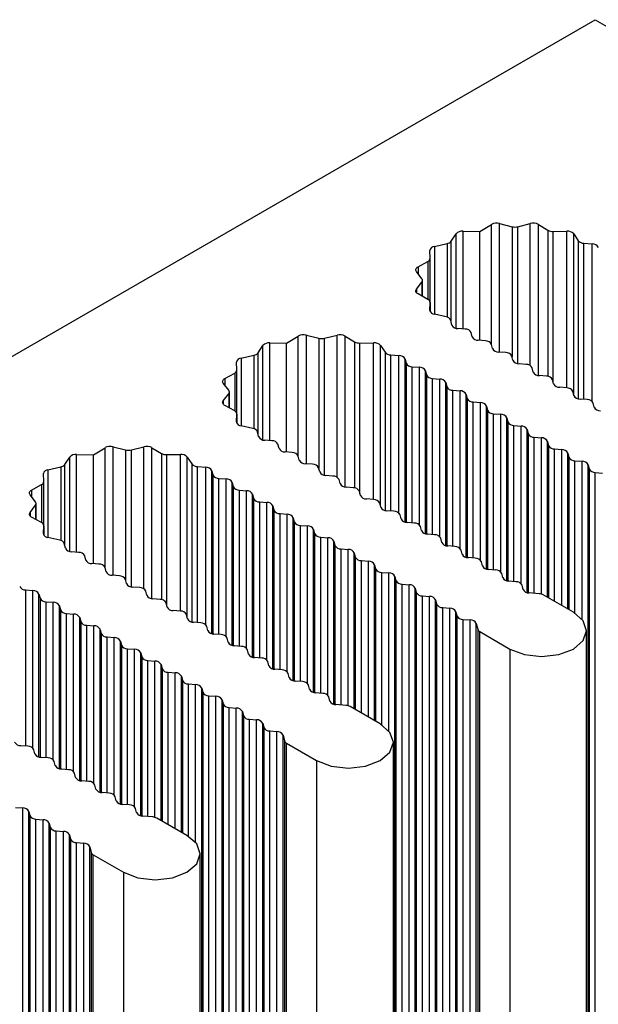
# Model space of a CAD drawing. Units: millimetres. Extents: x 5 to 292, y 5 to 205.
# Drawn here: x 270 to 272, y 142 to 146 of the extents above; entities that cross this region are included whole.
import ezdxf

# ---------------------------------------------------------------- set-up
doc = ezdxf.new("R2010")
doc.units = ezdxf.units.MM

msp = doc.modelspace()

# ---------------------------------------------------------------- linework, layer by layer
at = {"color": 7, "linetype": 'Continuous', "lineweight": 25}
for p, q in [((239.6288, 127.5816), (272.3442, 146.4679)), ((272.3442, 146.4679), (272.5446, 146.3522)), ((271.8104, 145.4869), (271.8642, 145.5194)), ((271.9017, 145.5238), (271.9596, 145.509)), ((271.9865, 145.509), (272.0443, 145.5238)), ((272.0818, 145.5194), (272.1255, 145.4931)), ((271.6778, 145.4417), (271.7007, 145.4757)), ((271.7325, 145.488), (271.8104, 145.4869)), ((271.8104, 144.9821), (271.8104, 145.4869)), ((272.1504, 145.4871), (272.2135, 145.488)), ((272.2454, 145.4757), (272.2665, 145.4442)), ((271.5999, 145.4175), (271.6588, 145.4307)), ((272.2928, 145.4322), (272.3313, 145.429)), ((271.58, 145.3626), (271.5786, 145.3991)), ((271.58, 145.1583), (271.58, 145.3622)), ((271.524, 145.3231), (271.5697, 145.3483)), ((271.5421, 145.268), (271.5166, 145.3014)), ((271.5166, 145.2191), (271.5421, 145.2525)), ((271.5449, 145.1859), (271.5449, 145.2603)), ((271.5697, 145.1722), (271.524, 145.1974)), ((271.5786, 145.1214), (271.58, 145.1579)), ((271.58, 145.1154), (271.58, 145.1583)), ((271.6543, 145.0908), (271.5999, 145.103)), ((271.6807, 145.0534), (271.6753, 145.0756)), ((270.9147, 144.9699), (270.9685, 145.0024)), ((271.0061, 145.0067), (271.0639, 144.992)), ((271.0908, 144.992), (271.1486, 145.0067)), ((271.1862, 145.0024), (271.2298, 144.976)), ((271.742, 145.0344), (271.709, 145.0371)), ((271.775, 144.999), (271.7703, 145.0181)), ((270.7821, 144.9246), (270.805, 144.9586)), ((270.8368, 144.9709), (270.9147, 144.9699)), ((270.9147, 144.465), (270.9147, 144.9699)), ((271.2547, 144.9701), (271.3179, 144.9709)), ((271.3497, 144.9586), (271.3708, 144.9272)), ((271.8363, 144.98), (271.8033, 144.9827)), ((271.8693, 144.9446), (271.8646, 144.9636)), ((270.7042, 144.9004), (270.7631, 144.9136)), ((271.3972, 144.9151), (271.4356, 144.9119)), ((271.9306, 144.9255), (271.8976, 144.9283)), ((271.9636, 144.8902), (271.9589, 144.9092)), ((270.6844, 144.8456), (270.6829, 144.882)), ((271.4639, 144.8956), (271.4686, 144.8765)), ((271.4969, 144.8602), (271.5299, 144.8575)), ((272.0249, 144.8711), (271.9919, 144.8738)), ((270.6284, 144.806), (270.6741, 144.8312)), ((270.6844, 144.6413), (270.6844, 144.8451)), ((271.5582, 144.8412), (271.5629, 144.8221)), ((272.0579, 144.8357), (272.0532, 144.8548)), ((272.1192, 144.8167), (272.0862, 144.8194)), ((270.6464, 144.751), (270.6209, 144.7843)), ((271.5912, 144.8058), (271.6242, 144.8031)), ((271.6525, 144.7867), (271.6572, 144.7677)), ((272.1522, 144.7813), (272.1474, 144.8003)), ((270.6209, 144.7021), (270.6464, 144.7354)), ((270.6492, 144.6689), (270.6492, 144.7432)), ((271.6855, 144.7514), (271.7185, 144.7486)), ((271.7467, 144.7323), (271.7515, 144.7133)), ((272.2134, 144.7623), (272.1804, 144.765)), ((272.2464, 144.7269), (272.2417, 144.7459)), ((270.6741, 144.6552), (270.6284, 144.6804)), ((271.7797, 144.6969), (271.8127, 144.6942)), ((271.841, 144.6779), (271.8457, 144.6588)), ((272.3077, 144.7078), (272.2747, 144.7105)), ((272.3407, 144.6724), (272.336, 144.6915)), ((270.6829, 144.6044), (270.6844, 144.6408)), ((270.6844, 144.5983), (270.6844, 144.6413)), ((271.874, 144.6425), (271.907, 144.6398)), ((271.9353, 144.6235), (271.94, 144.6044)), ((271.9683, 144.5881), (272.0013, 144.5854)), ((270.7586, 144.5738), (270.7042, 144.586)), ((270.7851, 144.5364), (270.7796, 144.5586)), ((272.0296, 144.569), (272.0343, 144.55)), ((270.8464, 144.5173), (270.8134, 144.52)), ((270.8794, 144.482), (270.8746, 144.501)), ((272.0626, 144.5337), (272.0956, 144.5309)), ((272.1239, 144.5146), (272.1286, 144.4956)), ((269.9412, 144.4538), (270.019, 144.4528)), ((270.019, 144.4528), (270.0729, 144.4853)), ((270.019, 143.948), (270.019, 144.4528)), ((270.1104, 144.4896), (270.1682, 144.4749)), ((270.1951, 144.4749), (270.253, 144.4896)), ((270.2905, 144.4853), (270.3342, 144.4589)), ((270.359, 144.453), (270.4222, 144.4538)), ((270.9406, 144.4629), (270.9076, 144.4656)), ((272.1569, 144.4792), (272.1899, 144.4765)), ((272.2181, 144.4602), (272.2229, 144.4411)), ((269.8865, 144.4075), (269.9093, 144.4416)), ((270.454, 144.4416), (270.4751, 144.4101)), ((270.9736, 144.4275), (270.9689, 144.4466)), ((271.0349, 144.4085), (271.0019, 144.4112)), ((272.2511, 144.4248), (272.2841, 144.4221)), ((272.3124, 144.4058), (272.3171, 144.3867)), ((272.3124, 135.9682), (272.3124, 144.4058)), ((269.7887, 144.3285), (269.7873, 144.365)), ((269.8085, 144.3834), (269.8674, 144.3966)), ((270.5015, 144.398), (270.5399, 144.3949)), ((270.5682, 144.3785), (270.5729, 144.3595)), ((271.0679, 144.3731), (271.0632, 144.3921)), ((272.3171, 144.3867), (272.3171, 135.9491)), ((272.3454, 144.3704), (272.3784, 144.3677)), ((272.3454, 135.9328), (272.3454, 144.3704)), ((269.7327, 144.289), (269.7784, 144.3142)), ((269.7887, 144.1242), (269.7887, 144.3281)), ((270.6012, 144.3432), (270.6342, 144.3404)), ((270.6625, 144.3241), (270.6672, 144.3051)), ((271.1292, 144.354), (271.0962, 144.3568)), ((271.1622, 144.3187), (271.1575, 144.3377)), ((269.7507, 144.2339), (269.7252, 144.2673)), ((270.6955, 144.2887), (270.7285, 144.286)), ((270.7568, 144.2697), (270.7615, 144.2506)), ((271.2235, 144.2996), (271.1905, 144.3023)), ((271.2565, 144.2642), (271.2518, 144.2833)), ((269.7536, 144.1518), (269.7536, 144.2261)), ((270.7898, 144.2343), (270.8228, 144.2316)), ((271.3178, 144.2452), (271.2848, 144.2479)), ((271.3508, 144.2098), (271.346, 144.2289)), ((269.7252, 144.185), (269.7507, 144.2184)), ((270.8511, 144.2153), (270.8558, 144.1962)), ((270.8841, 144.1799), (270.9171, 144.1772)), ((271.412, 144.1908), (271.379, 144.1935)), ((269.7784, 144.1381), (269.7327, 144.1633)), ((270.9454, 144.1608), (270.9501, 144.1418)), ((271.445, 144.1554), (271.4403, 144.1744)), ((271.5063, 144.1363), (271.4733, 144.1391)), ((269.7873, 144.0873), (269.7887, 144.1238)), ((269.7887, 144.0812), (269.7887, 144.1242)), ((270.9784, 144.1255), (271.0114, 144.1227)), ((271.0396, 144.1064), (271.0443, 144.0874)), ((271.5393, 144.101), (271.5346, 144.12)), ((271.6006, 144.0819), (271.5676, 144.0846)), ((269.863, 144.0567), (269.8085, 144.0689)), ((269.8894, 144.0193), (269.8839, 144.0415)), ((271.0726, 144.071), (271.1056, 144.0683)), ((271.1339, 144.052), (271.1386, 144.0329)), ((271.6336, 144.0465), (271.6289, 144.0656)), ((269.9507, 144.0003), (269.9177, 144.003)), ((271.1669, 144.0166), (271.1999, 144.0139)), ((271.2282, 143.9975), (271.2329, 143.9785)), ((271.6949, 144.0275), (271.6619, 144.0302)), ((271.7279, 143.9921), (271.7232, 144.0112)), ((269.9837, 143.9649), (269.979, 143.9839)), ((270.045, 143.9458), (270.012, 143.9486)), ((271.2612, 143.9622), (271.2942, 143.9594)), ((271.7892, 143.9731), (271.7562, 143.9758)), ((271.8222, 143.9377), (271.8175, 143.9567)), ((270.078, 143.9105), (270.0733, 143.9295)), ((271.3225, 143.9431), (271.3272, 143.9241)), ((271.3555, 143.9077), (271.3885, 143.905)), ((271.8835, 143.9186), (271.8505, 143.9214)), ((271.9164, 143.8833), (271.9117, 143.9023)), ((270.1393, 143.8914), (270.1063, 143.8941)), ((270.1723, 143.856), (270.1675, 143.8751)), ((271.4168, 143.8887), (271.4215, 143.8696)), ((271.4168, 135.4511), (271.4168, 143.8887)), ((271.4215, 143.8696), (271.4215, 135.4321)), ((271.9777, 143.8642), (271.9447, 143.8669)), ((269.7056, 143.8261), (269.7386, 143.8234)), ((270.2335, 143.837), (270.2005, 143.8397)), ((270.2665, 143.8016), (270.2618, 143.8207)), ((271.4498, 143.8533), (271.4828, 143.8506)), ((271.4498, 135.4157), (271.4498, 143.8533)), ((271.4828, 135.413), (271.4828, 143.8506)), ((271.511, 143.8343), (271.5158, 143.8152)), ((271.511, 135.3967), (271.511, 143.8343)), ((271.5158, 143.8152), (271.5158, 135.3776)), ((272.0107, 143.8288), (272.006, 143.8479)), ((272.0858, 143.8086), (272.039, 143.8125)), ((269.7668, 143.8071), (269.7716, 143.788)), ((269.7998, 143.7717), (269.8328, 143.769)), ((270.3278, 143.7826), (270.2948, 143.7853)), ((270.3608, 143.7472), (270.3561, 143.7662)), ((271.544, 143.7989), (271.577, 143.7962)), ((271.544, 135.3613), (271.544, 143.7989)), ((271.577, 135.3586), (271.577, 143.7962)), ((271.6053, 143.7798), (271.61, 143.7608)), ((271.6053, 135.3423), (271.6053, 143.7798)), ((272.2441, 143.7227), (272.1046, 143.8032)), ((269.8611, 143.7526), (269.8658, 143.7336)), ((270.4221, 143.7281), (270.3891, 143.7309)), ((271.61, 143.7608), (271.61, 135.3232)), ((271.6383, 143.7445), (271.6713, 143.7417)), ((271.6383, 135.3069), (271.6383, 143.7445)), ((271.6713, 135.3042), (271.6713, 143.7417)), ((271.6996, 143.7254), (271.7043, 143.7064)), ((271.6996, 135.2878), (271.6996, 143.7254)), ((269.8941, 143.7172), (269.9271, 143.7145)), ((269.9554, 143.6982), (269.9601, 143.6791)), ((270.4551, 143.6928), (270.4504, 143.7118)), ((270.5164, 143.6737), (270.4834, 143.6764)), ((271.7043, 143.7064), (271.7043, 135.2688)), ((271.7326, 143.69), (271.7656, 143.6873)), ((271.7326, 135.2524), (271.7326, 143.69)), ((271.7656, 135.2497), (271.7656, 143.6873)), ((269.9884, 143.6628), (270.0214, 143.6601)), ((270.0497, 143.6438), (270.0544, 143.6247)), ((270.5494, 143.6383), (270.5447, 143.6574)), ((271.7939, 143.671), (271.8006, 143.644)), ((271.7939, 135.2334), (271.7939, 143.671)), ((271.8006, 143.644), (271.8006, 135.2064)), ((271.81, 143.6331), (271.9494, 143.5526)), ((271.81, 135.1955), (271.81, 143.6331)), ((272.3051, 135.2001), (272.3051, 143.6376)), ((270.0827, 143.6084), (270.1157, 143.6057)), ((270.144, 143.5893), (270.1487, 143.5703)), ((270.6107, 143.6193), (270.5777, 143.622)), ((270.6437, 143.5839), (270.6389, 143.603)), ((270.177, 143.554), (270.21, 143.5512)), ((270.7049, 143.5649), (270.6719, 143.5676)), ((270.7379, 143.5295), (270.7332, 143.5485)), ((271.9494, 143.5526), (271.9494, 135.115)), ((270.2382, 143.5349), (270.243, 143.5159)), ((270.2712, 143.4995), (270.3042, 143.4968)), ((270.7992, 143.5104), (270.7662, 143.5131)), ((270.8322, 143.475), (270.8275, 143.4941)), ((270.3325, 143.4805), (270.3372, 143.4614)), ((270.8935, 143.456), (270.8605, 143.4587)), ((270.3655, 143.4451), (270.3985, 143.4424)), ((270.4268, 143.4261), (270.4315, 143.407)), ((270.9265, 143.4206), (270.9218, 143.4397)), ((270.9878, 143.4016), (270.9548, 143.4043)), ((270.4598, 143.3907), (270.4928, 143.388)), ((270.5211, 143.3716), (270.5258, 143.3526)), ((270.5211, 134.934), (270.5211, 143.3716)), ((271.0208, 143.3662), (271.0161, 143.3852)), ((270.5258, 143.3526), (270.5258, 134.915)), ((270.5541, 143.3363), (270.5871, 143.3335)), ((270.5541, 134.8987), (270.5541, 143.3363)), ((270.5871, 134.8959), (270.5871, 143.3335)), ((270.6154, 143.3172), (270.6201, 143.2982)), ((270.6154, 134.8796), (270.6154, 143.3172)), ((271.0821, 143.3471), (271.0491, 143.3499)), ((271.1151, 143.3118), (271.1103, 143.3308)), ((270.6201, 143.2982), (270.6201, 134.8606)), ((270.6484, 143.2818), (270.6814, 143.2791)), ((270.6484, 134.8442), (270.6484, 143.2818)), ((270.6814, 134.8415), (270.6814, 143.2791)), ((271.1901, 143.2916), (271.1433, 143.2954)), ((271.3484, 143.2056), (271.2089, 143.2861)), ((270.7097, 143.2628), (270.7144, 143.2437)), ((270.7097, 134.8252), (270.7097, 143.2628)), ((270.7144, 143.2437), (270.7144, 134.8061)), ((270.7427, 143.2274), (270.7756, 143.2247)), ((270.7427, 134.7898), (270.7427, 143.2274)), ((270.7756, 134.7871), (270.7756, 143.2247)), ((270.8039, 143.2084), (270.8086, 143.1893)), ((270.8039, 134.7708), (270.8039, 143.2084)), ((270.8086, 143.1893), (270.8086, 134.7517)), ((270.8369, 143.173), (270.8699, 143.1703)), ((270.8369, 134.7354), (270.8369, 143.173)), ((270.8699, 134.7327), (270.8699, 143.1703)), ((270.8982, 143.1539), (270.9049, 143.1269)), ((270.8982, 134.7163), (270.8982, 143.1539)), ((270.9049, 143.1269), (270.9049, 134.6894)), ((269.715, 143.1022), (269.682, 143.1049)), ((269.748, 143.0668), (269.7433, 143.0859)), ((270.9143, 143.1161), (271.0538, 143.0355)), ((270.9143, 134.6785), (270.9143, 143.1161)), ((271.4094, 134.683), (271.4094, 143.1206)), ((269.8093, 143.0478), (269.7763, 143.0505)), ((271.0538, 143.0355), (271.0538, 134.598)), ((269.8423, 143.0124), (269.8376, 143.0315)), ((269.9036, 142.9934), (269.8706, 142.9961)), ((269.9365, 142.958), (269.9318, 142.977)), ((269.9978, 142.9389), (269.9648, 142.9417)), ((270.0308, 142.9036), (270.0261, 142.9226)), ((270.0921, 142.8845), (270.0591, 142.8872)), ((270.1251, 142.8491), (270.1204, 142.8682)), ((269.6584, 142.8192), (269.6914, 142.8165)), ((269.6914, 134.3789), (269.6914, 142.8165)), ((270.1864, 142.8301), (270.1534, 142.8328)), ((270.2194, 142.7947), (270.2147, 142.8138)), ((269.7197, 142.8002), (269.7244, 142.7811)), ((269.7197, 134.3626), (269.7197, 142.8002)), ((269.7244, 142.7811), (269.7244, 134.3435)), ((269.7527, 142.7648), (269.7857, 142.7621)), ((269.7527, 134.3272), (269.7527, 142.7648)), ((269.7857, 134.3245), (269.7857, 142.7621)), ((270.2944, 142.7745), (270.2477, 142.7784)), ((270.4527, 142.6886), (270.3133, 142.7691)), ((269.814, 142.7457), (269.8187, 142.7267)), ((269.814, 134.3081), (269.814, 142.7457)), ((269.8187, 142.7267), (269.8187, 134.2891)), ((269.847, 142.7103), (269.88, 142.7076)), ((269.847, 134.2728), (269.847, 142.7103)), ((269.88, 134.27), (269.88, 142.7076)), ((269.9083, 142.6913), (269.913, 142.6722)), ((269.9083, 134.2537), (269.9083, 142.6913)), ((269.913, 142.6722), (269.913, 134.2347)), ((269.9413, 142.6559), (269.9743, 142.6532)), ((269.9413, 134.2183), (269.9413, 142.6559)), ((269.9743, 134.2156), (269.9743, 142.6532)), ((270.0025, 142.6369), (270.0092, 142.6099)), ((270.0025, 134.1993), (270.0025, 142.6369)), ((270.0092, 142.6099), (270.0092, 134.1723)), ((270.0187, 142.599), (270.1581, 142.5185)), ((270.0187, 134.1614), (270.0187, 142.599)), ((270.5138, 134.1659), (270.5138, 142.6035)), ((270.1581, 142.5185), (270.1581, 134.0809))]:
    msp.add_line(p, q, dxfattribs=at)
at = {"color": 8, "linetype": 'Continuous', "lineweight": 25}
for p, q in [((271.8642, 144.9649), (271.8642, 145.5194)), ((271.9017, 144.9279), (271.9017, 145.5238)), ((271.9596, 145.509), (271.9596, 144.9064)), ((271.9865, 144.8745), (271.9865, 145.509)), ((272.0443, 144.8653), (272.0443, 145.5238)), ((272.0818, 144.8199), (272.0818, 145.5194)), ((271.7007, 145.0385), (271.7007, 145.4757)), ((271.7325, 145.0352), (271.7325, 145.488)), ((272.1255, 145.4931), (272.1255, 144.8158)), ((272.1504, 144.7886), (272.1504, 145.4871)), ((272.2135, 144.7622), (272.2135, 145.488)), ((272.2454, 144.7312), (272.2454, 145.4757)), ((271.5999, 145.4175), (271.5999, 145.103)), ((271.6588, 145.4307), (271.6588, 145.0896)), ((271.6778, 145.0653), (271.6778, 145.4417)), ((272.2665, 145.4442), (272.2665, 144.7119)), ((272.2928, 144.7091), (272.2928, 145.4322)), ((272.3313, 144.699), (272.3313, 145.429)), ((271.524, 145.3231), (271.524, 145.2916)), ((271.5697, 145.3483), (271.5697, 145.1722)), ((271.5421, 145.2525), (271.5421, 145.1875)), ((271.5166, 145.2191), (271.5166, 145.2036)), ((271.58, 145.1579), (271.58, 145.1154)), ((271.5786, 145.1214), (271.5786, 145.1205)), ((270.9685, 144.4479), (270.9685, 145.0024)), ((271.0061, 144.4109), (271.0061, 145.0067)), ((271.1486, 144.3483), (271.1486, 145.0067)), ((271.1862, 144.3029), (271.1862, 145.0024)), ((270.805, 144.5214), (270.805, 144.9586)), ((270.8368, 144.5181), (270.8368, 144.9709)), ((271.0639, 144.992), (271.0639, 144.3894)), ((271.0908, 144.3575), (271.0908, 144.992)), ((271.2298, 144.976), (271.2298, 144.2987)), ((271.2547, 144.2715), (271.2547, 144.9701)), ((271.3179, 144.2452), (271.3179, 144.9709)), ((271.3497, 144.2141), (271.3497, 144.9586)), ((270.7631, 144.9136), (270.7631, 144.5726)), ((270.7821, 144.5482), (270.7821, 144.9246)), ((271.3708, 144.9272), (271.3708, 144.1948)), ((271.3972, 144.192), (271.3972, 144.9151)), ((271.4356, 144.1819), (271.4356, 144.9119)), ((270.7042, 144.9004), (270.7042, 144.586)), ((271.4639, 144.1407), (271.4639, 144.8956)), ((271.4686, 144.8765), (271.4686, 144.1397)), ((271.4969, 144.1371), (271.4969, 144.8602)), ((270.6741, 144.8312), (270.6741, 144.6552)), ((271.5299, 144.1275), (271.5299, 144.8575)), ((271.5582, 144.0863), (271.5582, 144.8412)), ((271.5629, 144.8221), (271.5629, 144.0852)), ((270.6284, 144.806), (270.6284, 144.7746)), ((271.5912, 144.0827), (271.5912, 144.8058)), ((271.6242, 144.073), (271.6242, 144.8031)), ((271.6525, 144.0318), (271.6525, 144.7867)), ((270.6464, 144.7354), (270.6464, 144.6704)), ((271.6572, 144.7677), (271.6572, 144.0308)), ((271.6855, 144.0283), (271.6855, 144.7514)), ((271.7185, 144.0186), (271.7185, 144.7486)), ((271.7467, 143.9774), (271.7467, 144.7323)), ((270.6209, 144.7021), (270.6209, 144.6865)), ((271.7515, 144.7133), (271.7515, 143.9764)), ((271.7797, 143.9738), (271.7797, 144.6969)), ((271.8127, 143.9642), (271.8127, 144.6942)), ((271.841, 143.923), (271.841, 144.6779)), ((270.6844, 144.6408), (270.6844, 144.5983)), ((271.8457, 144.6588), (271.8457, 143.9219)), ((271.874, 143.9194), (271.874, 144.6425)), ((271.907, 143.9098), (271.907, 144.6398)), ((270.6829, 144.6044), (270.6829, 144.6035)), ((271.9353, 143.8685), (271.9353, 144.6235)), ((271.94, 144.6044), (271.94, 143.8675)), ((271.9683, 143.865), (271.9683, 144.5881)), ((272.0013, 143.8553), (272.0013, 144.5854)), ((272.0296, 143.8141), (272.0296, 144.569)), ((272.0343, 144.55), (272.0343, 143.8131)), ((272.0626, 143.8106), (272.0626, 144.5337)), ((272.0956, 143.8069), (272.0956, 144.5309)), ((272.1239, 143.7921), (272.1239, 144.5146)), ((272.1286, 144.4956), (272.1286, 143.7894)), ((269.9412, 144.0011), (269.9412, 144.4538)), ((270.0729, 143.9308), (270.0729, 144.4853)), ((270.1104, 143.8938), (270.1104, 144.4896)), ((270.1682, 144.4749), (270.1682, 143.8723)), ((270.1951, 143.8404), (270.1951, 144.4749)), ((270.253, 143.8312), (270.253, 144.4896)), ((270.2905, 143.7858), (270.2905, 144.4853)), ((270.3342, 144.4589), (270.3342, 143.7817)), ((270.359, 143.7544), (270.359, 144.453)), ((270.4222, 143.7281), (270.4222, 144.4538)), ((272.1569, 143.773), (272.1569, 144.4792)), ((272.1899, 143.754), (272.1899, 144.4765)), ((272.2181, 143.7377), (272.2181, 144.4602)), ((269.8865, 144.0312), (269.8865, 144.4075)), ((269.9093, 144.0043), (269.9093, 144.4416)), ((270.454, 143.6971), (270.454, 144.4416)), ((270.4751, 144.4101), (270.4751, 143.6777)), ((272.2229, 144.4411), (272.2229, 143.7349)), ((272.2511, 143.7184), (272.2511, 144.4248)), ((272.2841, 143.6902), (272.2841, 144.4221)), ((269.8085, 144.3834), (269.8085, 144.0689)), ((269.8674, 144.3966), (269.8674, 144.0555)), ((270.5015, 143.6749), (270.5015, 144.398)), ((270.5399, 143.6648), (270.5399, 144.3949)), ((270.5682, 143.6236), (270.5682, 144.3785)), ((270.5729, 144.3595), (270.5729, 143.6226)), ((269.7784, 144.3142), (269.7784, 144.1381)), ((270.6012, 143.6201), (270.6012, 144.3432)), ((270.6342, 143.6104), (270.6342, 144.3404)), ((270.6625, 143.5692), (270.6625, 144.3241)), ((269.7327, 144.289), (269.7327, 144.2575)), ((270.6672, 144.3051), (270.6672, 143.5682)), ((270.6955, 143.5656), (270.6955, 144.2887)), ((270.7285, 143.556), (270.7285, 144.286)), ((270.7568, 143.5148), (270.7568, 144.2697)), ((270.7615, 144.2506), (270.7615, 143.5137)), ((270.7898, 143.5112), (270.7898, 144.2343)), ((270.8228, 143.5016), (270.8228, 144.2316)), ((269.7252, 144.185), (269.7252, 144.1695)), ((269.7507, 144.2184), (269.7507, 144.1534)), ((270.8511, 143.4603), (270.8511, 144.2153)), ((270.8558, 144.1962), (270.8558, 143.4593)), ((270.8841, 143.4568), (270.8841, 144.1799)), ((270.9171, 143.4471), (270.9171, 144.1772)), ((270.9454, 143.4059), (270.9454, 144.1608)), ((270.9501, 144.1418), (270.9501, 143.4049)), ((269.7873, 144.0873), (269.7873, 144.0864)), ((269.7887, 144.1238), (269.7887, 144.0813)), ((270.9784, 143.4023), (270.9784, 144.1255)), ((271.0114, 143.3927), (271.0114, 144.1227)), ((271.0396, 143.3515), (271.0396, 144.1064)), ((271.0443, 144.0874), (271.0443, 143.3505)), ((271.0726, 143.3479), (271.0726, 144.071)), ((271.1056, 143.3383), (271.1056, 144.0683)), ((271.1339, 143.2971), (271.1339, 144.052)), ((271.1386, 144.0329), (271.1386, 143.296)), ((271.1669, 143.2935), (271.1669, 144.0166)), ((271.1999, 143.2898), (271.1999, 144.0139)), ((271.2282, 143.275), (271.2282, 143.9975)), ((271.2329, 143.9785), (271.2329, 143.2723)), ((271.2612, 143.256), (271.2612, 143.9622)), ((271.2942, 143.2369), (271.2942, 143.9594)), ((271.3225, 143.2206), (271.3225, 143.9431)), ((271.3272, 143.9241), (271.3272, 143.2179)), ((271.3555, 143.2013), (271.3555, 143.9077)), ((271.3885, 143.1732), (271.3885, 143.905)), ((269.7056, 143.103), (269.7056, 143.8261)), ((269.7386, 143.0934), (269.7386, 143.8234)), ((269.7668, 143.0521), (269.7668, 143.8071)), ((269.7716, 143.788), (269.7716, 143.0511)), ((269.7998, 143.0486), (269.7998, 143.7717)), ((269.8328, 143.0389), (269.8328, 143.769)), ((269.8611, 142.9977), (269.8611, 143.7526)), ((269.8658, 143.7336), (269.8658, 142.9967)), ((269.8941, 142.9941), (269.8941, 143.7172)), ((269.9271, 142.9845), (269.9271, 143.7145)), ((269.9554, 142.9433), (269.9554, 143.6982)), ((269.9601, 143.6791), (269.9601, 142.9423)), ((269.9884, 142.9397), (269.9884, 143.6628)), ((270.0214, 142.9301), (270.0214, 143.6601)), ((270.0497, 142.8889), (270.0497, 143.6438)), ((270.0544, 143.6247), (270.0544, 142.8878)), ((270.0827, 142.8853), (270.0827, 143.6084)), ((270.1157, 142.8756), (270.1157, 143.6057)), ((270.144, 142.8344), (270.144, 143.5893)), ((270.1487, 143.5703), (270.1487, 142.8334)), ((270.177, 142.8309), (270.177, 143.554)), ((270.21, 142.8212), (270.21, 143.5512)), ((270.2382, 142.78), (270.2382, 143.5349)), ((270.243, 143.5159), (270.243, 142.779)), ((270.2712, 142.7764), (270.2712, 143.4995)), ((270.3042, 142.7728), (270.3042, 143.4968)), ((270.3325, 142.758), (270.3325, 143.4805)), ((270.3372, 143.4614), (270.3372, 142.7552)), ((270.3655, 142.7389), (270.3655, 143.4451)), ((270.3985, 142.7199), (270.3985, 143.4424)), ((270.4268, 142.7035), (270.4268, 143.4261)), ((270.4315, 143.407), (270.4315, 142.7008)), ((270.4598, 142.6843), (270.4598, 143.3907)), ((270.4928, 142.6561), (270.4928, 143.388))]:
    msp.add_line(p, q, dxfattribs=at)
at = {"color": 7, "linetype": 'Continuous', "lineweight": 25, "flags": 128}
for points in [[(271.5166, 145.3014), (271.5149, 145.3042), (271.5139, 145.3071), (271.5138, 145.31), (271.5144, 145.3129), (271.5158, 145.3158), (271.5179, 145.3184), (271.5206, 145.3209), (271.524, 145.3231)], [(271.524, 145.1974), (271.5206, 145.1996), (271.5179, 145.2021), (271.5158, 145.2048), (271.5144, 145.2076), (271.5138, 145.2105), (271.5139, 145.2135), (271.5149, 145.2163), (271.5166, 145.2191)], [(270.6209, 144.7843), (270.6192, 144.7871), (270.6183, 144.79), (270.6181, 144.7929), (270.6187, 144.7959), (270.6201, 144.7987), (270.6222, 144.8014), (270.625, 144.8038), (270.6284, 144.806)], [(270.6284, 144.6804), (270.625, 144.6826), (270.6222, 144.685), (270.6201, 144.6877), (270.6187, 144.6905), (270.6181, 144.6935), (270.6183, 144.6964), (270.6192, 144.6993), (270.6209, 144.7021)], [(269.7252, 144.2673), (269.7236, 144.2701), (269.7226, 144.2729), (269.7224, 144.2759), (269.723, 144.2788), (269.7244, 144.2816), (269.7265, 144.2843), (269.7293, 144.2868), (269.7327, 144.289)], [(269.7327, 144.1633), (269.7293, 144.1655), (269.7265, 144.168), (269.7244, 144.1706), (269.723, 144.1735), (269.7224, 144.1764), (269.7226, 144.1793), (269.7236, 144.1822), (269.7252, 144.185)], [(271.9494, 143.5526), (272.017, 143.5265), (272.0968, 143.5174), (272.1765, 143.5265), (272.2441, 143.5526), (272.2892, 143.5916), (272.3051, 143.6376), (272.2892, 143.6837), (272.2441, 143.7227)], [(271.0538, 143.0355), (271.1214, 143.0095), (271.2011, 143.0003), (271.2808, 143.0095), (271.3484, 143.0355), (271.3936, 143.0746), (271.4094, 143.1206), (271.3936, 143.1666), (271.3484, 143.2056)], [(270.1581, 142.5185), (270.2257, 142.4924), (270.3054, 142.4833), (270.3851, 142.4924), (270.4527, 142.5185), (270.4979, 142.5575), (270.5138, 142.6035), (270.4979, 142.6496), (270.4527, 142.6886)]]:
    msp.add_lwpolyline(points, dxfattribs=at)
at = {"color": 7, "linetype": 'Continuous', "lineweight": 25}
for centre, radius, start, end in [((271.8885, 145.4738), 0.0517, 75.1147, 117.989), ((271.973, 145.5632), 0.0558, 256.0553, 283.9447), ((272.0576, 145.4738), 0.0517, 62.0054, 104.8946), ((271.729, 145.4497), 0.0384, 84.7348, 137.4492), ((272.1487, 145.535), 0.0479, 241.0916, 272.0095), ((272.2171, 145.4497), 0.0384, 42.556, 95.2547), ((271.6009, 145.3948), 0.0227, 92.6649, 168.9907), ((271.6539, 145.461), 0.0308, 279.0723, 320.9223), ((272.2931, 145.4675), 0.0354, 221.1715, 269.5554), ((272.3329, 145.3991), 0.03, 26.9905, 93.0148), ((271.5633, 145.3638), 0.0168, 292.6691, 356.018), ((271.5327, 145.2603), 0.0122, 320.3744, 39.6256), ((271.5633, 145.1567), 0.0168, 4.0062, 67.3199), ((271.6009, 145.1258), 0.0228, 191.0195, 267.3249), ((271.6517, 145.0652), 0.0258, 23.8345, 84.1551), ((271.7075, 145.067), 0.03, 207.0041, 273.0012), ((270.9928, 144.9567), 0.0517, 75.1167, 117.9883), ((271.1619, 144.9567), 0.0517, 62.0066, 104.8933), ((271.7436, 145.0045), 0.03, 26.9948, 93.0106), ((271.8017, 145.0126), 0.03, 207.0092, 272.9962), ((270.8333, 144.9326), 0.0384, 84.7342, 137.4499), ((271.0773, 145.0461), 0.0558, 256.0547, 283.9453), ((271.253, 145.018), 0.048, 241.1017, 272.0056), ((271.3214, 144.9326), 0.0384, 42.5567, 95.2566), ((271.8379, 144.95), 0.03, 26.9924, 93.013), ((270.7583, 144.944), 0.0308, 279.0734, 320.9212), ((271.3974, 144.9505), 0.0354, 221.1651, 269.5585), ((271.4372, 144.882), 0.03, 26.9977, 93.0076), ((271.896, 144.9582), 0.03, 207.005, 273.0004), ((271.9322, 144.8956), 0.03, 26.9948, 93.0106), ((270.7053, 144.8777), 0.0227, 92.6669, 168.9888), ((271.4953, 144.8902), 0.03, 206.9996, 273.0058), ((271.9903, 144.9038), 0.03, 207.0068, 272.9986), ((272.0264, 144.8412), 0.03, 26.9924, 93.013), ((270.6676, 144.8467), 0.0168, 292.6687, 356.0157), ((271.5315, 144.8276), 0.03, 26.9996, 93.0058), ((271.5896, 144.8357), 0.03, 207.002, 273.0034), ((272.0846, 144.8493), 0.03, 207.005, 273.0004), ((272.1207, 144.7867), 0.03, 26.9905, 93.0148), ((271.6258, 144.7731), 0.03, 26.9969, 93.0084), ((272.1789, 144.7949), 0.03, 207.0068, 272.9986), ((270.637, 144.7432), 0.0122, 320.3661, 39.6274), ((271.6839, 144.7813), 0.03, 206.9996, 273.0058), ((271.72, 144.7187), 0.03, 27.002, 93.0034), ((272.215, 144.7323), 0.03, 26.9924, 93.013), ((272.2731, 144.7405), 0.03, 207.0092, 272.9962), ((271.7782, 144.7269), 0.03, 207.002, 273.0034), ((271.8143, 144.6643), 0.03, 26.9969, 93.0084), ((272.3093, 144.6779), 0.03, 26.9905, 93.0148), ((270.6676, 144.6397), 0.0168, 4.0048, 67.3146), ((271.8724, 144.6724), 0.03, 206.9969, 273.0084), ((271.9086, 144.6098), 0.03, 27.002, 93.0034), ((272.3674, 144.6861), 0.03, 207.0068, 272.9986), ((270.7053, 144.6087), 0.0228, 191.0241, 267.3241), ((271.9667, 144.618), 0.03, 207.002, 273.0034), ((270.756, 144.5482), 0.0258, 23.8345, 84.1551), ((272.0029, 144.5554), 0.03, 26.9996, 93.0058), ((272.061, 144.5636), 0.03, 206.9969, 273.0084), ((270.8118, 144.55), 0.03, 206.9969, 273.0084), ((270.8479, 144.4874), 0.03, 27.002, 93.0034), ((272.0972, 144.501), 0.03, 27.002, 93.0034), ((272.1553, 144.5092), 0.03, 207.0065, 272.9988), ((269.9376, 144.4156), 0.0384, 84.7359, 137.4486), ((270.0971, 144.4397), 0.0517, 75.116, 117.9878), ((270.1817, 144.5291), 0.0558, 256.0576, 283.9424), ((270.2662, 144.4397), 0.0517, 62.0066, 104.8933), ((270.3573, 144.5009), 0.0479, 241.0956, 272.0086), ((270.4257, 144.4156), 0.0384, 42.5567, 95.2566), ((270.9061, 144.4956), 0.03, 207.002, 273.0034), ((270.9422, 144.433), 0.03, 26.9996, 93.0058), ((272.1914, 144.4466), 0.03, 26.9996, 93.0058), ((269.8626, 144.4269), 0.0308, 279.0734, 320.9212), ((270.5018, 144.4334), 0.0354, 221.1664, 269.5605), ((271.0003, 144.4411), 0.03, 206.9977, 273.0076), ((271.0365, 144.3785), 0.03, 27.002, 93.0034), ((272.2496, 144.4547), 0.03, 206.9977, 273.0076), ((272.2857, 144.3921), 0.03, 27.002, 93.0034), ((269.8096, 144.3606), 0.0227, 92.6668, 168.9889), ((270.5415, 144.3649), 0.03, 26.9977, 93.0076), ((270.5997, 144.3731), 0.03, 206.9996, 273.0058), ((271.0946, 144.3867), 0.03, 206.9996, 273.0058), ((272.3439, 144.4003), 0.03, 206.9996, 273.0058), ((269.7719, 144.3297), 0.0168, 292.6687, 356.0157), ((270.6358, 144.3105), 0.03, 26.9996, 93.0058), ((271.1308, 144.3241), 0.03, 26.9996, 93.0058), ((271.1889, 144.3323), 0.03, 206.9977, 273.0076), ((270.6939, 144.3187), 0.03, 207.002, 273.0034), ((270.7301, 144.2561), 0.03, 26.9969, 93.0084), ((271.2251, 144.2697), 0.03, 26.9977, 93.0076), ((269.7414, 144.2261), 0.0122, 320.3744, 39.6256), ((270.7882, 144.2642), 0.03, 206.9996, 273.0058), ((270.8244, 144.2016), 0.03, 27.002, 93.0034), ((271.2832, 144.2779), 0.03, 206.9996, 273.0058), ((271.3193, 144.2153), 0.03, 26.9996, 93.0058), ((270.8825, 144.2098), 0.03, 207.002, 273.0034), ((270.9186, 144.1472), 0.03, 26.9969, 93.0084), ((271.3775, 144.2234), 0.03, 207.002, 273.0034), ((271.4136, 144.1608), 0.03, 26.9977, 93.0076), ((269.7719, 144.1226), 0.0168, 4.0008, 67.3187), ((270.9768, 144.1554), 0.03, 206.9969, 273.0084), ((271.4718, 144.169), 0.03, 206.9996, 273.0058), ((271.5079, 144.1064), 0.03, 27.0065, 92.9988), ((269.8096, 144.0916), 0.0228, 191.017, 267.3273), ((271.0129, 144.0928), 0.03, 27.002, 93.0034), ((271.0711, 144.101), 0.03, 207.002, 273.0034), ((271.566, 144.1146), 0.03, 207.002, 273.0034), ((269.8604, 144.0311), 0.0258, 23.831, 84.1587), ((271.1072, 144.0384), 0.03, 26.9996, 93.0058), ((271.6022, 144.052), 0.03, 26.9969, 93.0084), ((271.6603, 144.0601), 0.03, 206.9996, 273.0058), ((269.9161, 144.0329), 0.03, 206.999, 273.0064), ((269.9523, 143.9703), 0.03, 27.004, 93.0013), ((271.1653, 144.0465), 0.03, 206.9969, 273.0084), ((271.2015, 143.9839), 0.03, 27.002, 93.0034), ((271.6965, 143.9975), 0.03, 27.002, 93.0034), ((270.0104, 143.9785), 0.03, 207.004, 273.0013), ((271.2596, 143.9921), 0.03, 207.0065, 272.9988), ((271.2958, 143.9295), 0.03, 26.9996, 93.0058), ((271.7546, 144.0057), 0.03, 207.002, 273.0034), ((271.7907, 143.9431), 0.03, 26.9969, 93.0084), ((270.0465, 143.9159), 0.03, 27.0016, 93.0038), ((270.1047, 143.9241), 0.03, 206.9998, 273.0056), ((271.3539, 143.9377), 0.03, 206.9977, 273.0076), ((271.39, 143.8751), 0.03, 27.002, 93.0034), ((271.8489, 143.9513), 0.03, 206.9969, 273.0084), ((271.885, 143.8887), 0.03, 27.002, 93.0034), ((270.1408, 143.8615), 0.03, 27.004, 93.0013), ((271.4482, 143.8833), 0.03, 206.9996, 273.0058), ((271.9432, 143.8969), 0.03, 207.002, 273.0034), ((271.9793, 143.8343), 0.03, 26.9996, 93.0058), ((269.704, 143.856), 0.03, 207.0016, 273.0038), ((269.7401, 143.7934), 0.03, 27.0016, 93.0038), ((270.199, 143.8696), 0.03, 207.0016, 273.0038), ((270.2351, 143.807), 0.03, 27.0016, 93.0038), ((271.4843, 143.8207), 0.03, 26.9996, 93.0058), ((271.5425, 143.8288), 0.03, 206.9977, 273.0076), ((272.0374, 143.8424), 0.03, 206.9977, 273.0076), ((269.7983, 143.8016), 0.03, 207.004, 273.0013), ((269.8344, 143.739), 0.03, 26.999, 93.0064), ((270.2932, 143.8152), 0.03, 206.9998, 273.0056), ((270.3294, 143.7526), 0.03, 26.9998, 93.0056), ((271.5786, 143.7662), 0.03, 26.9977, 93.0076), ((272.0828, 143.763), 0.0457, 61.5083, 86.2951), ((269.8926, 143.7472), 0.03, 207.0016, 273.0038), ((270.3875, 143.7608), 0.03, 207.0016, 273.0038), ((270.4237, 143.6982), 0.03, 27.0016, 93.0038), ((271.6367, 143.7744), 0.03, 206.9996, 273.0058), ((271.6729, 143.7118), 0.03, 26.9996, 93.0058), ((269.9287, 143.6846), 0.03, 27.004, 93.0013), ((269.9868, 143.6928), 0.03, 207.004, 273.0013), ((270.4818, 143.7064), 0.03, 207.004, 273.0013), ((271.731, 143.72), 0.03, 207.002, 273.0034), ((271.7672, 143.6574), 0.03, 26.9969, 93.0084), ((270.023, 143.6302), 0.03, 26.999, 93.0064), ((270.5179, 143.6438), 0.03, 26.9998, 93.0056), ((270.5761, 143.6519), 0.03, 207.0016, 273.0038), ((271.8182, 143.6498), 0.0186, 198.0856, 243.7073), ((270.0811, 143.6383), 0.03, 206.999, 273.0064), ((270.1173, 143.5757), 0.03, 27.004, 93.0013), ((270.6122, 143.5893), 0.03, 27.0086, 92.9968), ((270.6704, 143.5975), 0.03, 207.004, 273.0013), ((270.1754, 143.5839), 0.03, 207.004, 273.0013), ((270.2115, 143.5213), 0.03, 27.0016, 93.0038), ((270.7065, 143.5349), 0.03, 26.999, 93.0064), ((270.2697, 143.5295), 0.03, 206.999, 273.0064), ((270.3058, 143.4669), 0.03, 27.004, 93.0013), ((270.7646, 143.5431), 0.03, 207.0016, 273.0038), ((270.8008, 143.4805), 0.03, 27.004, 93.0013), ((270.364, 143.4751), 0.03, 207.0086, 272.9968), ((270.8589, 143.4887), 0.03, 207.004, 273.0013), ((270.8951, 143.4261), 0.03, 26.999, 93.0064), ((270.4001, 143.4125), 0.03, 27.0016, 93.0038), ((270.4582, 143.4206), 0.03, 206.9998, 273.0056), ((270.9532, 143.4342), 0.03, 206.999, 273.0064), ((270.9894, 143.3716), 0.03, 27.004, 93.0013), ((270.4944, 143.358), 0.03, 27.004, 93.0013), ((271.0475, 143.3798), 0.03, 207.004, 273.0013), ((270.5525, 143.3662), 0.03, 207.0016, 273.0038), ((270.5887, 143.3036), 0.03, 27.0016, 93.0038), ((271.0836, 143.3172), 0.03, 27.0016, 93.0038), ((271.1418, 143.3254), 0.03, 206.9998, 273.0056), ((270.6468, 143.3118), 0.03, 206.9998, 273.0056), ((270.6829, 143.2492), 0.03, 26.9998, 93.0056), ((271.1871, 143.246), 0.0457, 61.5014, 86.3019), ((270.7411, 143.2573), 0.03, 207.0016, 273.0038), ((270.7772, 143.1947), 0.03, 27.0016, 93.0038), ((270.8354, 143.2029), 0.03, 207.004, 273.0013), ((270.8715, 143.1403), 0.03, 26.999, 93.0064), ((270.9225, 143.1327), 0.0186, 198.0716, 243.7134), ((269.6804, 143.1349), 0.03, 206.9944, 273.011), ((269.7166, 143.0723), 0.03, 27.0065, 92.9988), ((269.7747, 143.0805), 0.03, 206.9968, 273.0085), ((269.8108, 143.0179), 0.03, 26.9969, 93.0084), ((269.869, 143.026), 0.03, 206.9944, 273.011), ((269.9051, 142.9634), 0.03, 27.002, 93.0034), ((269.9633, 142.9716), 0.03, 206.9968, 273.0085), ((269.9994, 142.909), 0.03, 26.9969, 93.0084), ((270.0575, 142.9172), 0.03, 206.9917, 273.0136), ((270.0937, 142.8546), 0.03, 27.002, 93.0034), ((269.693, 142.7865), 0.03, 26.9996, 93.0058), ((270.1518, 142.8627), 0.03, 206.9968, 273.0085), ((270.188, 142.8001), 0.03, 26.9996, 93.0058), ((269.7511, 142.7947), 0.03, 206.9926, 273.0128), ((269.7873, 142.7321), 0.03, 26.9977, 93.0076), ((270.2461, 142.8083), 0.03, 206.9926, 273.0128), ((270.2915, 142.7289), 0.0457, 61.5038, 86.2953), ((269.8454, 142.7403), 0.03, 206.9944, 273.011), ((269.8816, 142.6777), 0.03, 26.9996, 93.0058), ((269.9397, 142.6859), 0.03, 206.9968, 273.0085), ((269.9758, 142.6233), 0.03, 26.9969, 93.0084), ((270.0269, 142.6156), 0.0186, 198.0838, 243.7012)]:
    msp.add_arc(centre, radius, start, end, dxfattribs=at)

doc.saveas('drawing.dxf')
